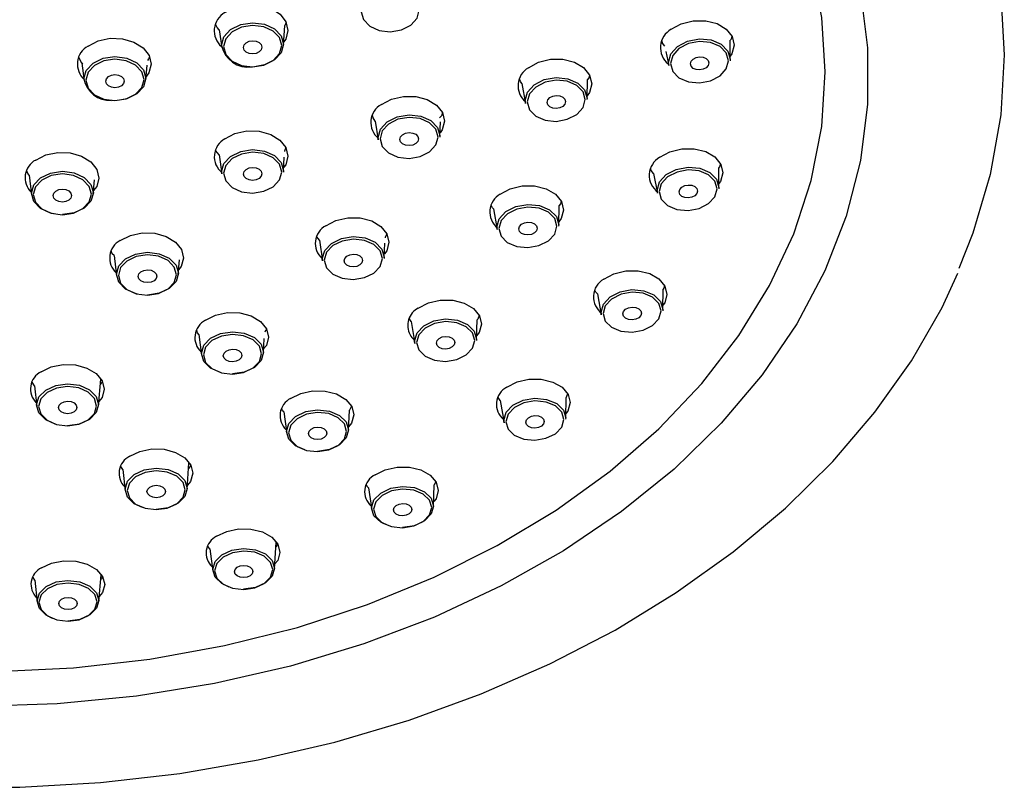
# Model space of a CAD drawing. Extents: x 56 to 238, y 31 to 206.
# Drawn here: x 69 to 80, y 106 to 115 of the extents above; entities that cross this region are included whole.
import ezdxf

# ---------------------------------------------------------------- set-up
doc = ezdxf.new("R2010")
doc.units = 0
doc.header["$MEASUREMENT"] = 0
doc.linetypes.add('DURCHGEHEND', pattern=[0])
doc.layers.add('ANSICHT', color=7, linetype='Continuous')

msp = doc.modelspace()

# ---------------------------------------------------------------- linework, layer by layer
at = {"layer": 'ANSICHT', "color": 3, "linetype": 'DURCHGEHEND'}
for p, q in [((71.721817, 115.030411), (71.736588, 115.268784)), ((70.941223, 115.217392), (70.971069, 115.001877)), ((77.15773, 114.858505), (77.157669, 115.090073)), ((76.375809, 114.954666), (76.410049, 114.784103)), ((69.270386, 114.812363), (69.295776, 114.598434)), ((70.047852, 114.612656), (70.061768, 114.785629)), ((74.622391, 114.564377), (74.665909, 114.322372)), ((75.414932, 114.38176), (75.419449, 114.612686)), ((72.83931, 114.107956), (72.875626, 113.878738)), ((73.625687, 113.922897), (73.632645, 114.097977)), ((70.939301, 113.697098), (70.970947, 113.464401)), ((71.721878, 113.492447), (71.732498, 113.668015)), ((68.629913, 113.44841), (68.656006, 113.210312)), ((76.223953, 113.470505), (76.271194, 113.229172)), ((77.01918, 113.301132), (77.019547, 113.542038)), ((69.408264, 113.218979), (69.423462, 113.394577)), ((74.27742, 113.038376), (74.320877, 112.786514)), ((75.070328, 112.842087), (75.075821, 113.080338)), ((72.159317, 112.657211), (72.126175, 112.6996)), ((72.159317, 112.657211), (72.196548, 112.405899)), ((72.947098, 112.443741), (72.955338, 112.621628)), ((69.661987, 112.47139), (69.691437, 112.225784)), ((70.442749, 112.242905), (70.455933, 112.42067)), ((76.337479, 111.814804), (76.339737, 112.064621)), ((75.541458, 112.0056), (75.58876, 111.749557)), ((73.277603, 111.670761), (73.254715, 111.701889)), ((73.277603, 111.670761), (73.320084, 111.403732)), ((74.070206, 111.450302), (74.078323, 111.691238)), ((71.508194, 111.568832), (71.493362, 111.538986)), ((70.69342, 111.512741), (70.72644, 111.258774)), ((71.477615, 111.284164), (71.488724, 111.464035)), ((68.692444, 110.889145), (68.665222, 110.930466)), ((69.471222, 110.644638), (69.498199, 110.968704)), ((68.692444, 110.889145), (68.719635, 110.635727)), ((74.360062, 110.708176), (74.334915, 110.744675)), ((74.360062, 110.708176), (74.405777, 110.438156)), ((75.155411, 110.493027), (75.160843, 110.745773)), ((71.724747, 110.571518), (71.76149, 110.309311)), ((72.512405, 110.342789), (72.524796, 110.590744)), ((72.545975, 110.632736), (72.524796, 110.590744)), ((69.76709, 109.871506), (69.742401, 109.904404)), ((69.76709, 109.871506), (69.797821, 109.610397)), ((70.549316, 109.627914), (70.572083, 109.949478)), ((72.75618, 109.647018), (72.796585, 109.377426)), ((73.547134, 109.418839), (73.557327, 109.682755)), ((73.575699, 109.718979), (73.557327, 109.682755)), ((70.82782, 108.904037), (70.862335, 108.633987)), ((71.613663, 108.659775), (71.632645, 108.98262)), ((68.696533, 108.523849), (68.674805, 108.556503)), ((69.47644, 108.263443), (69.502899, 108.589584)), ((68.696533, 108.523849), (68.72467, 108.254684))]:
    msp.add_line(p, q, dxfattribs=at)
at = {"layer": 'ANSICHT', "color": 1, "linetype": 'DURCHGEHEND'}
for points in [[(78.313614, 114.705215, 0), (78.270889, 115.368576, 0), (78.143021, 116.026413, 0), (77.931046, 116.673325, 0), (77.636795, 117.30394, 0), (77.26265, 117.91301, 0), (76.811722, 118.495468, 0), (76.287796, 119.046555, 0), (75.695145, 119.561691, 0), (75.038712, 120.036545, 0), (74.323929, 120.467209, 0), (73.556717, 120.850143, 0), (72.743423, 121.182175, 0), (71.890823, 121.460526, 0), (71.00592, 121.682907, 0), (70.09613, 121.847458, 0), (69.168915, 121.952835, 0), (68.232025, 121.998154, 0)], [(77.415237, 120.717941, 0), (77.857437, 120.338516, 0), (78.457535, 119.744247, 0), (78.98616, 119.116928, 0), (79.439713, 118.460861, 0), (79.815079, 117.780624, 0), (80.109756, 117.080734, 0), (80.321671, 116.366043, 0), (80.449417, 115.641403, 0), (80.492081, 114.911789, 0), (80.449417, 114.182205, 0), (80.321671, 113.457565, 0), (80.109756, 112.742905, 0), (79.939285, 112.312912, 0)], [(78.741409, 115.684738, 0), (78.828629, 114.999588, 0), (78.828629, 114.311661, 0), (78.741409, 113.626511, 0), (78.567703, 112.949631, 0), (78.308853, 112.286484, 0), (77.967056, 111.642441, 0), (77.544937, 111.022629, 0), (77.045914, 110.432053, 0), (76.474075, 109.875534, 0), (75.834, 109.357468, 0), (75.130814, 108.882065, 0), (74.370132, 108.45314, 0), (73.558243, 108.074142, 0), (72.701492, 107.748154, 0), (71.8069, 107.477798, 0), (70.881653, 107.265213, 0), (69.933167, 107.112137, 0), (68.969086, 107.019791, 0), (67.997192, 106.988937, 0)], [(68.232025, 107.412277, 0), (69.168915, 107.457596, 0), (70.09613, 107.562973, 0), (71.00592, 107.727524, 0), (71.890823, 107.949875, 0), (72.743423, 108.228256, 0), (73.556717, 108.560257, 0), (74.323929, 108.943222, 0), (75.038712, 109.373886, 0), (75.695145, 109.84874, 0), (76.287796, 110.363876, 0), (76.811722, 110.914932, 0), (77.26265, 111.497421, 0), (77.636795, 112.106491, 0), (77.931046, 112.737106, 0), (78.143021, 113.384018, 0), (78.270889, 114.041855, 0), (78.313614, 114.705215, 0)], [(67.53595, 106.004379, 0), (68.51651, 106.005997, 0), (69.493927, 106.062241, 0), (70.462158, 106.172775, 0), (71.415359, 106.336899, 0), (72.34761, 106.553757, 0), (73.25325, 106.821945, 0), (74.126663, 107.139908, 0), (74.96254, 107.505783, 0), (75.755692, 107.917404, 0), (76.501175, 108.372269, 0), (77.194351, 108.867661, 0), (77.830887, 109.400589, 0), (78.406693, 109.967758, 0), (78.918167, 110.565659, 0), (79.362015, 111.190536, 0), (79.735428, 111.838364, 0), (79.924637, 112.257919, 0)]]:
    msp.add_polyline3d(points, dxfattribs=at)
at = {"layer": 'ANSICHT', "color": 3, "linetype": 'DURCHGEHEND'}
for points in [[(72.667374, 115.437332, 0), (72.694351, 115.34111, 0), (72.771072, 115.261063, 0), (72.885818, 115.209366, 0), (73.021133, 115.193893, 0), (73.156448, 115.217026, 0), (73.271072, 115.275192, 0), (73.347672, 115.359604, 0), (73.374527, 115.457321, 0), (73.347549, 115.553543, 0), (73.270828, 115.633591, 0), (73.156082, 115.685287, 0), (73.020767, 115.70076, 0), (72.885452, 115.677658, 0), (72.770828, 115.619461, 0), (72.694229, 115.53508, 0), (72.667374, 115.437332, 0)], [(71.00885, 115.426559, 0), (71.132477, 115.490891, 0), (71.277924, 115.522934, 0), (71.428787, 115.519089, 0), (71.568069, 115.479782, 0), (71.679947, 115.40947, 0), (71.751907, 115.316055, 0), (71.775833, 115.210129, 0), (71.7491, 115.103622, 0), (71.724442, 115.072067, 0)], [(70.941223, 115.217392, 0), (70.913818, 115.244766, 0), (70.895813, 115.284714, 0)], [(70.969269, 115.028122, 0), (70.997894, 115.131454, 0), (71.079468, 115.220139, 0), (71.201599, 115.280624, 0), (71.345642, 115.303818, 0), (71.489761, 115.286057, 0), (71.611893, 115.230148, 0), (71.693497, 115.144547, 0), (71.722183, 115.042282, 0), (71.693619, 114.93898, 0), (71.612015, 114.850327, 0), (71.489883, 114.78978, 0), (71.371109, 114.767685, 0)], [(70.992645, 115.012314, 0), (71.019592, 114.916245, 0), (71.096313, 114.835831, 0), (71.21106, 114.783279, 0), (71.346436, 114.766647, 0), (71.481827, 114.788376, 0), (71.596512, 114.845261, 0), (71.673172, 114.928574, 0), (71.700089, 115.02565, 0), (71.673111, 115.121719, 0), (71.59639, 115.202133, 0), (71.481644, 115.254684, 0), (71.346283, 115.271347, 0), (71.210938, 115.249588, 0), (71.096191, 115.192734, 0), (71.019531, 115.109421, 0), (70.992645, 115.012314, 0)], [(71.754349, 115.305344, 0), (71.744339, 115.279739, 0), (71.736588, 115.268784, 0)], [(76.438248, 115.223709, 0), (76.56221, 115.29155, 0), (76.707779, 115.327744, 0), (76.858902, 115.328323, 0), (76.998306, 115.293076, 0), (77.110062, 115.226028, 0), (77.181534, 115.134933, 0), (77.204849, 115.030167, 0), (77.177567, 114.923508, 0), (77.15773, 114.897812, 0)], [(77.17836, 115.138962, 0), (77.168411, 115.104691, 0), (77.160049, 115.093307, 0)], [(69.344208, 115.020065, 0), (69.467743, 115.083054, 0), (69.613098, 115.113724, 0), (69.763916, 115.108627, 0), (69.903229, 115.068283, 0), (70.015259, 114.99733, 0), (70.087402, 114.903732, 0), (70.111511, 114.798019, 0), (70.08493, 114.692184, 0), (70.042206, 114.638077, 0)], [(71.459366, 115.006302, 0), (71.450821, 114.975449, 0), (71.426468, 114.948959, 0), (71.389969, 114.930893, 0), (71.346954, 114.923935, 0), (71.303894, 114.929245, 0), (71.267426, 114.945969, 0), (71.243042, 114.971542, 0), (71.234467, 115.00206, 0), (71.243011, 115.032944, 0), (71.267395, 115.059433, 0), (71.303864, 115.077499, 0), (71.346893, 115.084427, 0), (71.389908, 115.079147, 0), (71.426407, 115.062424, 0), (71.450821, 115.03685, 0), (71.459366, 115.006302, 0)], [(76.363358, 115.016586, 0), (76.334732, 115.055099, 0), (76.32753, 115.083572, 0)], [(76.410049, 114.784103, 0), (76.406326, 114.821335, 0), (76.434891, 114.925095, 0), (76.516312, 115.015915, 0), (76.638138, 115.079941, 0), (76.781937, 115.107407, 0), (76.925674, 115.094162, 0), (77.047562, 115.042221, 0), (77.129044, 114.959457, 0), (77.15773, 114.858536, 0), (77.156937, 114.841476, 0)], [(76.430679, 114.806198, 0), (76.457596, 114.711349, 0), (76.534134, 114.633621, 0), (76.648697, 114.584824, 0), (76.783768, 114.572372, 0), (76.918839, 114.59819, 0), (77.03334, 114.65834, 0), (77.109818, 114.743637, 0), (77.136612, 114.841171, 0), (77.109695, 114.935989, 0), (77.033157, 115.013718, 0), (76.918594, 115.062546, 0), (76.783524, 115.074966, 0), (76.648453, 115.049149, 0), (76.533951, 114.988998, 0), (76.457474, 114.903671, 0), (76.430679, 114.806198, 0)], [(69.294464, 114.620865, 0), (69.323151, 114.723618, 0), (69.404877, 114.811264, 0), (69.527161, 114.870438, 0), (69.671448, 114.892166, 0), (69.815704, 114.873154, 0), (69.938019, 114.816269, 0), (70.019745, 114.730148, 0), (70.048462, 114.627975, 0), (70.019775, 114.525253, 0), (69.938049, 114.437607, 0), (69.815735, 114.378403, 0), (69.72522, 114.359909, 0)], [(70.090454, 114.890305, 0), (70.080688, 114.865189, 0), (70.066589, 114.845505, 0)], [(76.897354, 114.814407, 0), (76.888809, 114.783401, 0), (76.864517, 114.756271, 0), (76.828079, 114.737167, 0), (76.785172, 114.728928, 0), (76.742203, 114.732895, 0), (76.705765, 114.748398, 0), (76.681473, 114.773117, 0), (76.672867, 114.803268, 0), (76.681412, 114.834274, 0), (76.705765, 114.861404, 0), (76.742142, 114.880539, 0), (76.78511, 114.888748, 0), (76.828018, 114.884781, 0), (76.864456, 114.869247, 0), (76.888809, 114.844559, 0), (76.897354, 114.814407, 0)], [(69.280945, 114.803574, 0), (69.270264, 114.812485, 0), (69.232239, 114.881271, 0)], [(69.317535, 114.604782, 0), (69.344482, 114.508774, 0), (69.421295, 114.427841, 0), (69.536224, 114.374405, 0), (69.671783, 114.356522, 0), (69.807343, 114.376938, 0), (69.922272, 114.432571, 0), (69.999054, 114.514938, 0), (70.026001, 114.611435, 0), (69.999023, 114.707474, 0), (69.922241, 114.788376, 0), (69.807312, 114.841843, 0), (69.671753, 114.859726, 0), (69.536194, 114.839279, 0), (69.421265, 114.783676, 0), (69.344482, 114.701309, 0), (69.317535, 114.604782, 0)], [(74.702042, 114.755539, 0), (74.824905, 114.822739, 0), (74.969925, 114.858566, 0), (75.120987, 114.858932, 0), (75.261002, 114.823746, 0), (75.373917, 114.757004, 0), (75.447037, 114.666306, 0), (75.472183, 114.561996, 0), (75.446671, 114.455856, 0), (75.415604, 114.414963, 0)], [(69.784546, 114.594284, 0), (69.77597, 114.563644, 0), (69.751587, 114.53746, 0), (69.715088, 114.519821, 0), (69.672058, 114.513351, 0), (69.628998, 114.519028, 0), (69.592529, 114.535995, 0), (69.568115, 114.561691, 0), (69.55957, 114.592148, 0), (69.568115, 114.622818, 0), (69.592499, 114.648972, 0), (69.628998, 114.666611, 0), (69.672058, 114.673141, 0), (69.715088, 114.667465, 0), (69.751587, 114.650467, 0), (69.77597, 114.624771, 0), (69.784546, 114.594284, 0)], [(75.446854, 114.66655, 0), (75.437088, 114.632126, 0), (75.419449, 114.612686, 0)], [(74.622391, 114.564377, 0), (74.603836, 114.58873, 0), (74.595413, 114.619644, 0)], [(74.665909, 114.322372, 0), (74.662918, 114.355637, 0), (74.691544, 114.458664, 0), (74.773087, 114.548294, 0), (74.895035, 114.610855, 0), (75.038956, 114.636826, 0), (75.182877, 114.622269, 0), (75.304825, 114.569382, 0), (75.386368, 114.486221, 0), (75.414993, 114.385452, 0), (75.4142, 114.368454, 0)], [(74.686966, 114.340195, 0), (74.713882, 114.245499, 0), (74.790421, 114.167343, 0), (74.905045, 114.117661, 0), (75.040237, 114.103989, 0), (75.17543, 114.128403, 0), (75.290054, 114.18718, 0), (75.366653, 114.271378, 0), (75.393509, 114.36821, 0), (75.366653, 114.462875, 0), (75.290054, 114.541, 0), (75.17543, 114.590714, 0), (75.040237, 114.604385, 0), (74.905045, 114.580002, 0), (74.790421, 114.521194, 0), (74.713882, 114.436996, 0), (74.686966, 114.340195, 0)], [(72.912918, 114.309341, 0), (73.03627, 114.374435, 0), (73.181595, 114.407974, 0), (73.332474, 114.406143, 0), (73.472, 114.369125, 0), (73.584244, 114.301071, 0), (73.65657, 114.209763, 0), (73.680862, 114.105515, 0), (73.654434, 114.000046, 0), (73.627396, 113.965469, 0)], [(75.153763, 114.343735, 0), (75.145218, 114.312973, 0), (75.120865, 114.286179, 0), (75.084427, 114.267502, 0), (75.041458, 114.25975, 0), (74.998428, 114.264084, 0), (74.96199, 114.279892, 0), (74.937637, 114.304733, 0), (74.929092, 114.334824, 0), (74.937637, 114.365585, 0), (74.96199, 114.39238, 0), (74.998428, 114.411057, 0), (75.041458, 114.418808, 0), (75.084427, 114.414474, 0), (75.120865, 114.398666, 0), (75.145218, 114.373825, 0), (75.153763, 114.343735, 0)], [(72.83931, 114.107956, 0), (72.811417, 114.145187, 0), (72.803909, 114.173691, 0)], [(72.875626, 113.878738, 0), (72.873306, 113.908005, 0), (72.901993, 114.0103, 0), (72.983536, 114.09874, 0), (73.105667, 114.159805, 0), (73.249649, 114.18425, 0), (73.393631, 114.16832, 0), (73.515701, 114.114456, 0), (73.597244, 114.030869, 0), (73.62587, 113.930222, 0), (73.625076, 113.913315, 0)], [(73.655899, 114.210983, 0), (73.643753, 114.171127, 0), (73.620377, 114.146194, 0)], [(72.896988, 113.892227, 0), (72.923904, 113.797714, 0), (73.000504, 113.719162, 0), (73.115189, 113.668533, 0), (73.250504, 113.65358, 0), (73.385757, 113.676529, 0), (73.500504, 113.733932, 0), (73.577164, 113.817001, 0), (73.60408, 113.913132, 0), (73.577164, 114.007675, 0), (73.500565, 114.086227, 0), (73.38588, 114.136826, 0), (73.250626, 114.151779, 0), (73.115311, 114.12883, 0), (73.000626, 114.071426, 0), (72.923965, 113.988327, 0), (72.896988, 113.892227, 0)], [(71.008331, 113.892746, 0), (71.131775, 113.956161, 0), (71.277069, 113.987869, 0), (71.427933, 113.98436, 0), (71.567276, 113.945938, 0), (71.679398, 113.876999, 0), (71.751663, 113.785263, 0), (71.775894, 113.681168, 0), (71.749344, 113.576401, 0), (71.725113, 113.545822, 0)], [(73.363846, 113.891037, 0), (73.35524, 113.860458, 0), (73.330887, 113.83403, 0), (73.294449, 113.815781, 0), (73.251419, 113.808487, 0), (73.208389, 113.813248, 0), (73.171951, 113.82933, 0), (73.147598, 113.854294, 0), (73.139053, 113.884384, 0), (73.147598, 113.914932, 0), (73.171951, 113.94133, 0), (73.20845, 113.959579, 0), (73.251419, 113.966904, 0), (73.294449, 113.962143, 0), (73.330948, 113.94603, 0), (73.355301, 113.921066, 0), (73.363846, 113.891037, 0)], [(68.707458, 113.633469, 0), (68.830658, 113.695297, 0), (68.975861, 113.725327, 0), (69.126678, 113.720139, 0), (69.266144, 113.680344, 0), (69.37854, 113.610367, 0), (69.451141, 113.518143, 0), (69.4758, 113.414047, 0), (69.449707, 113.30986, 0), (69.412048, 113.26268, 0)], [(70.939301, 113.697098, 0), (70.898834, 113.745621, 0), (70.896698, 113.754929, 0)], [(70.970947, 113.464401, 0), (70.969269, 113.489426, 0), (70.997955, 113.590988, 0), (71.07959, 113.678177, 0), (71.201752, 113.737717, 0), (71.345825, 113.760513, 0), (71.489883, 113.743149, 0), (71.612015, 113.688217, 0), (71.693619, 113.604111, 0), (71.722183, 113.503616, 0), (71.721451, 113.486801, 0)], [(70.992645, 113.473373, 0), (71.019531, 113.378952, 0), (71.096191, 113.299911, 0), (71.210938, 113.248337, 0), (71.346283, 113.231979, 0), (71.481644, 113.253403, 0), (71.59639, 113.309341, 0), (71.673111, 113.391251, 0), (71.700089, 113.486679, 0), (71.673172, 113.5811, 0), (71.596512, 113.66011, 0), (71.481827, 113.711716, 0), (71.346436, 113.728043, 0), (71.21106, 113.706619, 0), (71.096313, 113.650681, 0), (71.019592, 113.568771, 0), (70.992645, 113.473373, 0)], [(71.751541, 113.785446, 0), (71.736038, 113.739304, 0), (71.733109, 113.736282, 0)], [(76.299881, 113.667526, 0), (76.423599, 113.734177, 0), (76.568985, 113.769882, 0), (76.719925, 113.770615, 0), (76.85939, 113.736221, 0), (76.971451, 113.670486, 0), (77.043228, 113.580978, 0), (77.066727, 113.477951, 0), (77.039566, 113.373032, 0), (77.019241, 113.347153, 0)], [(77.039078, 113.586166, 0), (77.027298, 113.550278, 0), (77.013016, 113.535141, 0)], [(68.629913, 113.44841, 0), (68.61026, 113.468674, 0), (68.600159, 113.503525, 0)], [(68.933319, 112.977707, 0), (68.887665, 112.988327, 0), (68.76535, 113.044724, 0), (68.683624, 113.129745, 0), (68.654907, 113.230453, 0), (68.683624, 113.331467, 0), (68.76535, 113.417465, 0), (68.887665, 113.475327, 0), (69.031952, 113.496231, 0), (69.176208, 113.477036, 0), (69.298523, 113.420609, 0), (69.380249, 113.335587, 0), (69.408966, 113.234909, 0), (69.380249, 113.133835, 0), (69.298523, 113.047867, 0), (69.176208, 112.990036, 0), (69.031952, 112.969101, 0)], [(69.032135, 112.96846, 0), (69.167694, 112.988083, 0), (69.282623, 113.042465, 0), (69.359436, 113.123276, 0), (69.386383, 113.218185, 0), (69.359436, 113.31279, 0), (69.282623, 113.392685, 0), (69.167694, 113.445724, 0), (69.032135, 113.46376, 0), (68.896545, 113.444107, 0), (68.781616, 113.389755, 0), (68.704834, 113.308945, 0), (68.677856, 113.214035, 0), (68.704834, 113.119431, 0), (68.781616, 113.039536, 0), (68.896545, 112.986496, 0), (69.032135, 112.96846, 0)], [(71.459366, 113.467087, 0), (71.450821, 113.436752, 0), (71.426407, 113.41069, 0), (71.389908, 113.392929, 0), (71.346893, 113.386093, 0), (71.303864, 113.391281, 0), (71.267395, 113.4077, 0), (71.243011, 113.432846, 0), (71.234467, 113.462845, 0), (71.243042, 113.493179, 0), (71.267426, 113.519211, 0), (71.303894, 113.537003, 0), (71.346954, 113.543808, 0), (71.389969, 113.53862, 0), (71.426468, 113.522202, 0), (71.450821, 113.497116, 0), (71.459366, 113.467087, 0)], [(76.223953, 113.470505, 0), (76.195999, 113.507339, 0), (76.189896, 113.530777, 0)], [(76.271194, 113.229172, 0), (76.267776, 113.264511, 0), (76.296524, 113.366501, 0), (76.378067, 113.455734, 0), (76.500015, 113.5186, 0), (76.643814, 113.545639, 0), (76.787552, 113.532639, 0), (76.909378, 113.481613, 0), (76.990738, 113.400314, 0), (77.01918, 113.301132, 0), (77.018387, 113.284348, 0)], [(76.292068, 113.249069, 0), (76.318802, 113.155899, 0), (76.395218, 113.079514, 0), (76.50972, 113.031601, 0), (76.64473, 113.019394, 0), (76.779861, 113.044754, 0), (76.894485, 113.103867, 0), (76.971085, 113.187698, 0), (76.998062, 113.283493, 0), (76.971329, 113.376694, 0), (76.894913, 113.453049, 0), (76.780472, 113.500992, 0), (76.645401, 113.513199, 0), (76.510269, 113.487839, 0), (76.395706, 113.428696, 0), (76.319046, 113.344894, 0), (76.292068, 113.249069, 0)], [(76.758743, 113.256668, 0), (76.750198, 113.226212, 0), (76.725845, 113.19957, 0), (76.689407, 113.180771, 0), (76.646439, 113.172714, 0), (76.60347, 113.176559, 0), (76.567093, 113.191818, 0), (76.542801, 113.21611, 0), (76.534317, 113.245712, 0), (76.542862, 113.276169, 0), (76.567215, 113.302841, 0), (76.603653, 113.32164, 0), (76.646622, 113.329697, 0), (76.68959, 113.325821, 0), (76.725967, 113.310593, 0), (76.750259, 113.286301, 0), (76.758743, 113.256668, 0)], [(69.032288, 113.279648, 0), (69.075348, 113.273911, 0), (69.111847, 113.257065, 0), (69.13623, 113.231674, 0), (69.144806, 113.201645, 0), (69.13623, 113.171494, 0), (69.111847, 113.145859, 0), (69.075348, 113.128586, 0), (69.032288, 113.12236, 0), (68.989258, 113.128067, 0), (68.952759, 113.144913, 0), (68.928375, 113.170273, 0), (68.9198, 113.200302, 0), (68.928375, 113.230453, 0), (68.952759, 113.256119, 0), (68.989258, 113.273392, 0), (69.032288, 113.279648, 0)], [(74.359024, 113.217819, 0), (74.481949, 113.283493, 0), (74.626907, 113.318283, 0), (74.777847, 113.318283, 0), (74.917618, 113.283401, 0), (75.030472, 113.217545, 0), (75.10347, 113.128159, 0), (75.128372, 113.025497, 0), (75.102493, 112.921127, 0), (75.071243, 112.880966, 0)], [(74.320877, 112.786514, 0), (74.318253, 112.817673, 0), (74.347, 112.918869, 0), (74.428604, 113.006851, 0), (74.550735, 113.068161, 0), (74.694656, 113.093491, 0), (74.838516, 113.079025, 0), (74.960464, 113.026901, 0), (75.041885, 112.945114, 0), (75.070389, 112.846054, 0), (75.069595, 112.82933, 0)], [(75.102066, 113.129868, 0), (75.09285, 113.098679, 0), (75.075821, 113.080338, 0)], [(74.27742, 113.038376, 0), (74.263809, 113.051529, 0), (74.250015, 113.081406, 0)], [(74.342178, 112.801895, 0), (74.368973, 112.708847, 0), (74.44545, 112.631943, 0), (74.560013, 112.582993, 0), (74.695206, 112.569382, 0), (74.83046, 112.593185, 0), (74.945145, 112.650803, 0), (75.021866, 112.733444, 0), (75.048904, 112.828537, 0), (75.02211, 112.921616, 0), (74.945633, 112.998489, 0), (74.83107, 113.04747, 0), (74.695877, 113.061081, 0), (74.560623, 113.037247, 0), (74.445938, 112.97963, 0), (74.369217, 112.896988, 0), (74.342178, 112.801895, 0)], [(72.236588, 112.835129, 0), (72.359818, 112.898727, 0), (72.504959, 112.931259, 0), (72.655777, 112.929062, 0), (72.795242, 112.892349, 0), (72.907669, 112.82518, 0), (72.980179, 112.735184, 0), (73.004654, 112.632492, 0), (72.978287, 112.528824, 0), (72.949356, 112.492447, 0)], [(74.808975, 112.804306, 0), (74.80043, 112.774063, 0), (74.776016, 112.747787, 0), (74.739578, 112.729477, 0), (74.696548, 112.721909, 0), (74.65358, 112.726242, 0), (74.617142, 112.741806, 0), (74.59285, 112.76622, 0), (74.584305, 112.795822, 0), (74.592911, 112.826035, 0), (74.617325, 112.852341, 0), (74.653763, 112.870651, 0), (74.696793, 112.87822, 0), (74.739761, 112.873886, 0), (74.776199, 112.858322, 0), (74.800491, 112.833878, 0), (74.808975, 112.804306, 0)], [(69.735992, 112.653824, 0), (69.859161, 112.715683, 0), (70.004303, 112.746262, 0), (70.15509, 112.74205, 0), (70.294556, 112.703568, 0), (70.407013, 112.635117, 0), (70.479706, 112.544357, 0), (70.504425, 112.441574, 0), (70.478363, 112.338364, 0), (70.44693, 112.29921, 0)], [(72.978653, 112.737045, 0), (72.961319, 112.690659, 0), (72.95845, 112.68779, 0)], [(72.196548, 112.405899, 0), (72.194595, 112.432541, 0), (72.223343, 112.533035, 0), (72.305008, 112.619675, 0), (72.4272, 112.679337, 0), (72.571243, 112.702866, 0), (72.715225, 112.686752, 0), (72.837296, 112.633408, 0), (72.918777, 112.550949, 0), (72.947281, 112.45192, 0), (72.946487, 112.435287, 0)], [(72.218155, 112.416428, 0), (72.24501, 112.32341, 0), (72.321548, 112.245926, 0), (72.436234, 112.195786, 0), (72.571548, 112.180649, 0), (72.706863, 112.202744, 0), (72.821609, 112.258804, 0), (72.898392, 112.340225, 0), (72.925369, 112.434616, 0), (72.898575, 112.527664, 0), (72.822037, 112.605148, 0), (72.707352, 112.655258, 0), (72.572037, 112.670425, 0), (72.436722, 112.6483, 0), (72.321915, 112.59227, 0), (72.245193, 112.510849, 0), (72.218155, 112.416428, 0)], [(69.661987, 112.47139, 0), (69.639038, 112.4944, 0), (69.629608, 112.526077, 0)], [(69.946686, 112.003647, 0), (69.922607, 112.009628, 0), (69.800446, 112.06456, 0), (69.718811, 112.147995, 0), (69.690155, 112.247238, 0), (69.718811, 112.347153, 0), (69.800446, 112.432541, 0), (69.922607, 112.490402, 0), (70.066711, 112.511887, 0), (70.210815, 112.49382, 0), (70.332947, 112.438858, 0), (70.414581, 112.355423, 0), (70.443237, 112.25621, 0), (70.414581, 112.156296, 0), (70.332947, 112.070908, 0), (70.210815, 112.013046, 0), (70.066711, 111.991501, 0)], [(72.685013, 112.413193, 0), (72.676407, 112.383163, 0), (72.651993, 112.357285, 0), (72.615494, 112.339462, 0), (72.572464, 112.332443, 0), (72.529434, 112.337265, 0), (72.492996, 112.353195, 0), (72.468643, 112.377823, 0), (72.460159, 112.407394, 0), (72.468704, 112.437424, 0), (72.493118, 112.463303, 0), (72.529617, 112.481125, 0), (72.572647, 112.488144, 0), (72.615677, 112.483322, 0), (72.652115, 112.467392, 0), (72.676468, 112.442764, 0), (72.685013, 112.413193, 0)], [(70.067078, 111.990494, 0), (70.202484, 112.010727, 0), (70.317261, 112.065079, 0), (70.393951, 112.145309, 0), (70.420868, 112.239182, 0), (70.393951, 112.332413, 0), (70.317261, 112.410812, 0), (70.202484, 112.462448, 0), (70.067078, 112.479446, 0), (69.931702, 112.459213, 0), (69.816925, 112.404861, 0), (69.740234, 112.324631, 0), (69.713287, 112.230759, 0), (69.740234, 112.137527, 0), (69.816925, 112.059128, 0), (69.931702, 112.007492, 0), (70.067078, 111.990494, 0)], [(70.067444, 112.29744, 0), (70.110474, 112.292038, 0), (70.146973, 112.27562, 0), (70.171356, 112.250687, 0), (70.179932, 112.221054, 0), (70.171356, 112.191208, 0), (70.146973, 112.165695, 0), (70.110474, 112.148422, 0), (70.067444, 112.141983, 0), (70.024384, 112.147385, 0), (69.987885, 112.163803, 0), (69.963501, 112.188705, 0), (69.954956, 112.218369, 0), (69.963501, 112.248215, 0), (69.987885, 112.273727, 0), (70.024384, 112.291, 0), (70.067444, 112.29744, 0)], [(75.619705, 112.18541, 0), (75.743118, 112.250595, 0), (75.88826, 112.285446, 0), (76.039017, 112.285995, 0), (76.178543, 112.25206, 0), (76.290848, 112.187363, 0), (76.363052, 112.099228, 0), (76.387039, 111.997787, 0), (76.360184, 111.894638, 0), (76.337967, 111.866745, 0)], [(75.541458, 112.0056, 0), (75.521378, 112.024704, 0), (75.509537, 112.050369, 0)], [(75.58876, 111.749557, 0), (75.585831, 111.78215, 0), (75.6147, 111.882248, 0), (75.696426, 111.969711, 0), (75.818497, 112.031174, 0), (75.962357, 112.057297, 0), (76.106155, 112.044083, 0), (76.227921, 111.993576, 0), (76.309158, 111.913437, 0), (76.337479, 111.815903, 0), (76.336685, 111.799423, 0)], [(75.610001, 111.766342, 0), (75.636612, 111.674698, 0), (75.712967, 111.599411, 0), (75.827347, 111.551956, 0), (75.962479, 111.539536, 0), (76.097672, 111.564072, 0), (76.212357, 111.621811, 0), (76.289139, 111.703995, 0), (76.316238, 111.79805, 0), (76.289627, 111.889694, 0), (76.213333, 111.965012, 0), (76.098892, 112.012436, 0), (75.963821, 112.024857, 0), (75.828629, 112.00032, 0), (75.713882, 111.942551, 0), (75.637161, 111.860397, 0), (75.610001, 111.766342, 0)], [(76.358719, 112.104538, 0), (76.348892, 112.074234, 0), (76.339737, 112.064621, 0)], [(73.361954, 111.831894, 0), (73.485001, 111.895676, 0), (73.629959, 111.92894, 0), (73.780655, 111.928024, 0), (73.920242, 111.892899, 0), (74.032913, 111.827469, 0), (74.105789, 111.739059, 0), (74.130508, 111.637802, 0), (74.104446, 111.535141, 0), (74.071671, 111.494125, 0)], [(70.772125, 111.684799, 0), (70.895264, 111.746628, 0), (71.040344, 111.777634, 0), (71.19104, 111.774399, 0), (71.330475, 111.737198, 0), (71.442947, 111.670212, 0), (71.515701, 111.580917, 0), (71.540421, 111.479416, 0), (71.514297, 111.377243, 0), (71.48085, 111.335861, 0)], [(76.076736, 111.771896, 0), (76.06813, 111.741989, 0), (76.043716, 111.715866, 0), (76.007217, 111.697525, 0), (75.964249, 111.689713, 0), (75.92128, 111.693649, 0), (75.884903, 111.708725, 0), (75.860672, 111.732681, 0), (75.852188, 111.761826, 0), (75.860794, 111.791733, 0), (75.885208, 111.817856, 0), (75.921707, 111.836227, 0), (75.964676, 111.844009, 0), (76.007645, 111.840073, 0), (76.044022, 111.824997, 0), (76.068253, 111.801041, 0), (76.076736, 111.771896, 0)], [(73.320084, 111.403732, 0), (73.317886, 111.431717, 0), (73.346756, 111.531143, 0), (73.428482, 111.617264, 0), (73.550613, 111.676987, 0), (73.694656, 111.701187, 0), (73.838577, 111.686203, 0), (73.960526, 111.634323, 0), (74.041885, 111.553452, 0), (74.070328, 111.455856, 0), (74.069534, 111.439438, 0)], [(73.34169, 111.415573, 0), (73.368362, 111.323868, 0), (73.444839, 111.247879, 0), (73.559402, 111.199142, 0), (73.694595, 111.185043, 0), (73.82991, 111.207809, 0), (73.944717, 111.263901, 0), (74.0215, 111.344833, 0), (74.048599, 111.438248, 0), (74.021927, 111.529922, 0), (73.94545, 111.605942, 0), (73.830887, 111.654678, 0), (73.695694, 111.668747, 0), (73.560379, 111.645981, 0), (73.445572, 111.58989, 0), (73.36879, 111.508957, 0), (73.34169, 111.415573, 0)], [(74.102921, 111.742508, 0), (74.085281, 111.698105, 0), (74.078323, 111.691238, 0)], [(70.69342, 111.512741, 0), (70.675049, 111.530685, 0), (70.666382, 111.559097, 0)], [(70.964417, 111.04631, 0), (70.957397, 111.04808, 0), (70.835266, 111.101608, 0), (70.753632, 111.183578, 0), (70.724976, 111.281418, 0), (70.753632, 111.380356, 0), (70.835266, 111.465195, 0), (70.957397, 111.523148, 0), (71.101471, 111.545334, 0), (71.245544, 111.528366, 0), (71.367691, 111.474838, 0), (71.449295, 111.392868, 0), (71.477982, 111.295029, 0), (71.449295, 111.196121, 0), (71.367691, 111.111252, 0), (71.245544, 111.053299, 0), (71.101471, 111.031113, 0)], [(71.102051, 111.02977, 0), (71.237396, 111.050583, 0), (71.352173, 111.105026, 0), (71.428848, 111.184769, 0), (71.455765, 111.277695, 0), (71.428848, 111.369644, 0), (71.352173, 111.44664, 0), (71.237396, 111.496933, 0), (71.102051, 111.512863, 0), (70.966675, 111.49205, 0), (70.851929, 111.437607, 0), (70.775238, 111.357834, 0), (70.748291, 111.264938, 0), (70.775238, 111.172958, 0), (70.851929, 111.095993, 0), (70.966675, 111.0457, 0), (71.102051, 111.02977, 0)], [(73.808487, 111.415085, 0), (73.799881, 111.385422, 0), (73.775467, 111.359665, 0), (73.738968, 111.341843, 0), (73.695938, 111.33461, 0), (73.652908, 111.339096, 0), (73.616531, 111.354599, 0), (73.592178, 111.378769, 0), (73.583694, 111.407883, 0), (73.592361, 111.437607, 0), (73.616776, 111.463303, 0), (73.653275, 111.481155, 0), (73.696243, 111.488388, 0), (73.739273, 111.483932, 0), (73.775711, 111.46843, 0), (73.800003, 111.44426, 0), (73.808487, 111.415085, 0)], [(71.10257, 111.332687, 0), (71.145599, 111.327621, 0), (71.182068, 111.31163, 0), (71.206482, 111.287155, 0), (71.215027, 111.257919, 0), (71.206482, 111.228378, 0), (71.182068, 111.203018, 0), (71.145599, 111.185715, 0), (71.10257, 111.179062, 0), (71.059509, 111.184158, 0), (71.023041, 111.200119, 0), (70.998657, 111.224594, 0), (70.990082, 111.25383, 0), (70.998657, 111.283401, 0), (71.023041, 111.308762, 0), (71.059509, 111.326065, 0), (71.10257, 111.332687, 0)], [(68.772888, 111.057297, 0), (68.895966, 111.117355, 0), (69.041077, 111.146591, 0), (69.191803, 111.141708, 0), (69.331207, 111.103317, 0), (69.443634, 111.03566, 0), (69.516449, 110.946335, 0), (69.541321, 110.845383, 0), (69.515381, 110.744186, 0), (69.475464, 110.695541, 0)], [(69.5177, 110.941208, 0), (69.501617, 110.90889, 0), (69.492493, 110.899979, 0)], [(74.440506, 110.870468, 0), (74.563614, 110.934067, 0), (74.708511, 110.967697, 0), (74.859085, 110.967636, 0), (74.998611, 110.933762, 0), (75.11116, 110.869736, 0), (75.183914, 110.7827, 0), (75.20845, 110.682663, 0), (75.182022, 110.581039, 0), (75.156631, 110.549667, 0)], [(68.942749, 110.422348, 0), (68.828949, 110.474503, 0), (68.747314, 110.556747, 0), (68.718628, 110.65419, 0), (68.747314, 110.751999, 0), (68.828949, 110.835312, 0), (68.951111, 110.891403, 0), (69.095215, 110.911728, 0), (69.239349, 110.893234, 0), (69.361511, 110.83873, 0), (69.443146, 110.756485, 0), (69.471802, 110.659042, 0), (69.443146, 110.561203, 0), (69.361511, 110.477921, 0), (69.239349, 110.421829, 0), (69.095215, 110.401474, 0)], [(69.095428, 110.399887, 0), (69.230835, 110.418991, 0), (69.345642, 110.471664, 0), (69.422333, 110.549942, 0), (69.449249, 110.64183, 0), (69.422333, 110.733414, 0), (69.345642, 110.810684, 0), (69.230835, 110.861923, 0), (69.095428, 110.879288, 0), (68.960022, 110.860153, 0), (68.845245, 110.80748, 0), (68.768555, 110.729233, 0), (68.741608, 110.637314, 0), (68.768555, 110.545761, 0), (68.845245, 110.468491, 0), (68.960022, 110.417221, 0), (69.095428, 110.399887, 0)], [(71.808548, 110.733505, 0), (71.931717, 110.795212, 0), (72.076736, 110.826614, 0), (72.227371, 110.824203, 0), (72.366714, 110.788254, 0), (72.479141, 110.722702, 0), (72.551773, 110.634811, 0), (72.57637, 110.534531, 0), (72.550064, 110.433334, 0), (72.514786, 110.390244, 0)], [(69.095612, 110.700241, 0), (69.138672, 110.694748, 0), (69.175171, 110.678452, 0), (69.199554, 110.653885, 0), (69.20813, 110.624771, 0), (69.199554, 110.595566, 0), (69.175171, 110.570663, 0), (69.138672, 110.553909, 0), (69.095612, 110.547836, 0), (69.052551, 110.55336, 0), (69.016052, 110.569626, 0), (68.991699, 110.594223, 0), (68.983124, 110.623337, 0), (68.991699, 110.652542, 0), (69.016052, 110.677414, 0), (69.052551, 110.694199, 0), (69.095612, 110.700241, 0)], [(74.405777, 110.438156, 0), (74.403336, 110.467331, 0), (74.432327, 110.56572, 0), (74.514114, 110.651291, 0), (74.636307, 110.711044, 0), (74.780289, 110.735886, 0), (74.924149, 110.722031, 0), (75.045975, 110.671616, 0), (75.127151, 110.59227, 0), (75.155472, 110.496109, 0), (75.154617, 110.479874, 0)], [(74.427322, 110.451157, 0), (74.453873, 110.360794, 0), (74.530228, 110.28624, 0), (74.644669, 110.238876, 0), (74.7798, 110.225876, 0), (74.915054, 110.249191, 0), (75.029861, 110.305344, 0), (75.106766, 110.385757, 0), (75.133987, 110.478165, 0), (75.107437, 110.568527, 0), (75.031082, 110.643051, 0), (74.916641, 110.690475, 0), (74.781509, 110.703476, 0), (74.646255, 110.680099, 0), (74.531387, 110.623978, 0), (74.454544, 110.543564, 0), (74.427322, 110.451157, 0)], [(75.179092, 110.788467, 0), (75.161331, 110.746262, 0), (75.160843, 110.745773, 0)], [(71.724747, 110.571518, 0), (71.710892, 110.584763, 0), (71.70314, 110.609665, 0)], [(71.981522, 110.106949, 0), (71.870071, 110.156174, 0), (71.788467, 110.236557, 0), (71.759842, 110.333054, 0), (71.788467, 110.430954, 0), (71.870071, 110.515305, 0), (71.992203, 110.573349, 0), (72.136246, 110.596176, 0), (72.280289, 110.580338, 0), (72.402359, 110.528244, 0), (72.483963, 110.447861, 0), (72.51265, 110.351364, 0), (72.483963, 110.253494, 0), (72.402359, 110.169113, 0), (72.280289, 110.111099, 0), (72.136246, 110.088242, 0)], [(72.136978, 110.086533, 0), (72.272354, 110.107956, 0), (72.387039, 110.162491, 0), (72.463699, 110.241745, 0), (72.490616, 110.333725, 0), (72.463699, 110.424362, 0), (72.387039, 110.499924, 0), (72.272354, 110.548874, 0), (72.136978, 110.563705, 0), (72.001663, 110.542282, 0), (71.886917, 110.487778, 0), (71.810257, 110.408493, 0), (71.78334, 110.316513, 0), (71.810257, 110.225876, 0), (71.886917, 110.150314, 0), (72.001663, 110.101395, 0), (72.136978, 110.086533, 0)], [(74.894119, 110.453415, 0), (74.885452, 110.423996, 0), (74.861038, 110.398453, 0), (74.824539, 110.3806, 0), (74.781509, 110.373154, 0), (74.738541, 110.377304, 0), (74.702164, 110.39238, 0), (74.677933, 110.416061, 0), (74.669449, 110.444809, 0), (74.678116, 110.474167, 0), (74.70253, 110.499741, 0), (74.739029, 110.517624, 0), (74.782059, 110.525009, 0), (74.825027, 110.520889, 0), (74.861404, 110.505844, 0), (74.885696, 110.482132, 0), (74.894119, 110.453415, 0)], [(72.137711, 110.385422, 0), (72.18074, 110.380661, 0), (72.217178, 110.365097, 0), (72.241592, 110.34111, 0), (72.250137, 110.312271, 0), (72.241592, 110.283035, 0), (72.217178, 110.257828, 0), (72.18074, 110.240494, 0), (72.137711, 110.233688, 0), (72.094681, 110.238388, 0), (72.058182, 110.253952, 0), (72.033829, 110.278, 0), (72.025223, 110.306808, 0), (72.033829, 110.336044, 0), (72.058182, 110.361252, 0), (72.094681, 110.378586, 0), (72.137711, 110.385422, 0)], [(69.850983, 110.030197, 0), (69.974365, 110.089828, 0), (70.119568, 110.119186, 0), (70.270111, 110.114914, 0), (70.40921, 110.07756, 0), (70.521301, 110.011215, 0), (70.593658, 109.923264, 0), (70.618011, 109.823593, 0), (70.591461, 109.723495, 0), (70.552826, 109.677231, 0)], [(70.00708, 109.406906, 0), (69.906952, 109.453537, 0), (69.825317, 109.534164, 0), (69.796661, 109.630112, 0), (69.825317, 109.726822, 0), (69.906952, 109.809555, 0), (70.029114, 109.865677, 0), (70.173218, 109.886703, 0), (70.317322, 109.86937, 0), (70.439453, 109.816391, 0), (70.521088, 109.735764, 0), (70.549744, 109.639816, 0), (70.521088, 109.543106, 0), (70.439453, 109.460373, 0), (70.317322, 109.404221, 0), (70.173218, 109.383224, 0)], [(70.173615, 109.38121, 0), (70.30899, 109.400955, 0), (70.423767, 109.45372, 0), (70.500458, 109.531418, 0), (70.527405, 109.622299, 0), (70.500458, 109.712448, 0), (70.423767, 109.788193, 0), (70.30899, 109.837997, 0), (70.173615, 109.854263, 0), (70.038208, 109.834518, 0), (69.923431, 109.781784, 0), (69.846741, 109.704025, 0), (69.819824, 109.613205, 0), (69.846741, 109.522995, 0), (69.923431, 109.44725, 0), (70.038208, 109.397476, 0), (70.173615, 109.38121, 0)], [(70.591644, 109.925705, 0), (70.585815, 109.905746, 0), (70.567322, 109.882248, 0)], [(72.83638, 109.805466, 0), (72.959244, 109.867355, 0), (73.104019, 109.899521, 0), (73.254471, 109.898422, 0), (73.393997, 109.86409, 0), (73.506729, 109.800247, 0), (73.57991, 109.713974, 0), (73.604996, 109.615036, 0), (73.579056, 109.514755, 0), (73.549454, 109.478561, 0)], [(70.173981, 109.677231, 0), (70.21701, 109.672043, 0), (70.25351, 109.656235, 0), (70.277893, 109.632156, 0), (70.286438, 109.6035, 0), (70.277893, 109.5746, 0), (70.25351, 109.549881, 0), (70.21701, 109.533127, 0), (70.173981, 109.52684, 0), (70.13092, 109.532028, 0), (70.094421, 109.547836, 0), (70.070068, 109.571915, 0), (70.061493, 109.600571, 0), (70.070068, 109.629471, 0), (70.094421, 109.65419, 0), (70.13092, 109.670944, 0), (70.173981, 109.677231, 0)], [(72.75618, 109.647018, 0), (72.740005, 109.661942, 0), (72.732742, 109.684433, 0)], [(73.007278, 109.182907, 0), (72.904922, 109.228195, 0), (72.82338, 109.307053, 0), (72.794693, 109.402145, 0), (72.82338, 109.499008, 0), (72.904922, 109.58287, 0), (73.026993, 109.640976, 0), (73.170975, 109.664474, 0), (73.315018, 109.649826, 0), (73.437088, 109.599228, 0), (73.518631, 109.52037, 0), (73.547256, 109.425278, 0), (73.518631, 109.328415, 0), (73.437088, 109.244553, 0), (73.315018, 109.186447, 0), (73.170975, 109.162949, 0)], [(73.171951, 109.160812, 0), (73.307266, 109.182907, 0), (73.421951, 109.237534, 0), (73.49855, 109.31633, 0), (73.525467, 109.407333, 0), (73.49855, 109.496658, 0), (73.421951, 109.570724, 0), (73.307266, 109.618271, 0), (73.171951, 109.632065, 0), (73.036636, 109.60997, 0), (72.921951, 109.555374, 0), (72.845291, 109.476578, 0), (72.818375, 109.385605, 0), (72.845291, 109.296249, 0), (72.921951, 109.222153, 0), (73.036636, 109.174606, 0), (73.171951, 109.160812, 0)], [(73.172806, 109.455612, 0), (73.215836, 109.451248, 0), (73.252274, 109.436142, 0), (73.276688, 109.412582, 0), (73.285233, 109.384171, 0), (73.276688, 109.35524, 0), (73.252274, 109.330185, 0), (73.215836, 109.31282, 0), (73.172806, 109.305801, 0), (73.129776, 109.310165, 0), (73.093338, 109.325302, 0), (73.068985, 109.348862, 0), (73.06044, 109.377243, 0), (73.068985, 109.406174, 0), (73.093338, 109.431259, 0), (73.129776, 109.448593, 0), (73.172806, 109.455612, 0)], [(70.908264, 109.057358, 0), (71.030945, 109.117508, 0), (71.17569, 109.148056, 0), (71.326172, 109.145523, 0), (71.465652, 109.110245, 0), (71.578506, 109.046036, 0), (71.651932, 108.960007, 0), (71.677505, 108.861771, 0), (71.651993, 108.762589, 0), (71.617264, 108.720627, 0)], [(70.82782, 108.904037, 0), (70.80722, 108.927261, 0), (70.804199, 108.937088, 0)], [(71.059875, 108.439621, 0), (70.971283, 108.481308, 0), (70.889679, 108.560287, 0), (70.861023, 108.6548, 0), (70.889679, 108.750412, 0), (70.971283, 108.832565, 0), (71.093414, 108.888779, 0), (71.237488, 108.910507, 0), (71.381546, 108.894394, 0), (71.503677, 108.84288, 0), (71.585342, 108.763901, 0), (71.613968, 108.669388, 0), (71.585342, 108.573776, 0), (71.503677, 108.491623, 0), (71.381546, 108.43541, 0), (71.237488, 108.413681, 0)], [(71.650223, 108.96199, 0), (71.646561, 108.949081, 0), (71.629349, 108.927048, 0)], [(71.238098, 108.411301, 0), (71.373428, 108.431686, 0), (71.488235, 108.484512, 0), (71.564896, 108.561691, 0), (71.591812, 108.651535, 0), (71.564896, 108.740341, 0), (71.488235, 108.81456, 0), (71.373428, 108.86293, 0), (71.238098, 108.878098, 0), (71.102722, 108.857712, 0), (70.987976, 108.804855, 0), (70.911285, 108.727676, 0), (70.884369, 108.637833, 0), (70.911285, 108.549057, 0), (70.987976, 108.474838, 0), (71.102722, 108.426437, 0), (71.238098, 108.411301, 0)], [(68.777344, 108.673141, 0), (68.899994, 108.731674, 0), (69.04483, 108.760452, 0), (69.195374, 108.75621, 0), (69.334808, 108.719528, 0), (69.447662, 108.654404, 0), (69.52121, 108.5681, 0), (69.546967, 108.470139, 0), (69.52182, 108.371719, 0), (69.481293, 108.323257, 0)], [(71.238647, 108.703049, 0), (71.281677, 108.698227, 0), (71.318146, 108.682846, 0), (71.342529, 108.659225, 0), (71.351105, 108.631027, 0), (71.342529, 108.602463, 0), (71.318146, 108.577896, 0), (71.281677, 108.561111, 0), (71.238647, 108.554611, 0), (71.195587, 108.559433, 0), (71.159119, 108.574814, 0), (71.134735, 108.598434, 0), (71.12616, 108.626633, 0), (71.134735, 108.655197, 0), (71.159119, 108.679733, 0), (71.195587, 108.696548, 0), (71.238647, 108.703049, 0)], [(69.521027, 108.568283, 0), (69.507233, 108.541702, 0), (69.498352, 108.53331, 0)], [(68.913422, 108.058304, 0), (68.834106, 108.09758, 0), (68.752472, 108.177231, 0), (68.723816, 108.271591, 0), (68.752472, 108.366379, 0), (68.834106, 108.447098, 0), (68.956268, 108.501511, 0), (69.100403, 108.521255, 0), (69.244507, 108.503403, 0), (69.366669, 108.450607, 0), (69.448303, 108.370987, 0), (69.47699, 108.276596, 0), (69.448303, 108.181808, 0), (69.366669, 108.101089, 0), (69.244507, 108.046707, 0), (69.100403, 108.026932, 0)], [(69.100586, 108.024399, 0), (69.235992, 108.042953, 0), (69.350769, 108.09407, 0), (69.42749, 108.169907, 0), (69.454407, 108.258957, 0), (69.42749, 108.347641, 0), (69.350769, 108.42247, 0), (69.235992, 108.472061, 0), (69.100586, 108.488846, 0), (68.965179, 108.470261, 0), (68.850403, 108.419174, 0), (68.773682, 108.343307, 0), (68.746765, 108.254257, 0), (68.773682, 108.165573, 0), (68.850403, 108.090744, 0), (68.965179, 108.041183, 0), (69.100586, 108.024399, 0)], [(69.100769, 108.314529, 0), (69.143829, 108.309189, 0), (69.180328, 108.293442, 0), (69.204712, 108.269638, 0), (69.213257, 108.24144, 0), (69.204712, 108.21312, 0), (69.180328, 108.189011, 0), (69.143829, 108.172775, 0), (69.100769, 108.166855, 0), (69.057739, 108.172195, 0), (69.02124, 108.187973, 0), (68.996857, 108.211746, 0), (68.988281, 108.239944, 0), (68.996857, 108.268265, 0), (69.02124, 108.292374, 0), (69.057739, 108.30864, 0), (69.100769, 108.314529, 0)]]:
    msp.add_polyline3d(points, dxfattribs=at)
for centre, radius, start, end in [((71.13501, 115.204391), 0.2555, 119.595001, 228.770996), ((76.56691, 115.000717), 0.2574, 119.990997, 230.182999), ((69.467072, 114.799728), 0.2523, 119.155998, 227.964005), ((71.291565, 115.091232), 0.3284, 191.076996, 278.614014), ((74.828812, 114.536789), 0.2528, 120.073997, 229.561996), ((69.611938, 114.68074), 0.3231, 190.684006, 272.807007), ((73.036819, 114.090134), 0.2518, 119.476997, 230.098007), ((71.130554, 113.67421), 0.2504, 119.217003, 230.875), ((68.822479, 113.418137), 0.2441, 118.108002, 225.847), ((76.426468, 113.44722), 0.2541, 119.885002, 233.932007), ((74.479996, 113.002243), 0.2472, 119.302002, 230.891006), ((72.352432, 112.620468), 0.2439, 118.341003, 228.854996), ((69.849243, 112.440536), 0.2415, 117.975998, 227.854996), ((75.740372, 111.969315), 0.2475, 119.184998, 234.705994), ((70.881348, 111.473862), 0.2375, 117.374001, 227.628998), ((68.877136, 110.848862), 0.2331, 116.565002, 225.811005), ((74.549881, 110.660507), 0.2367, 117.516998, 230.414993), ((71.913651, 110.524765), 0.2337, 116.730003, 227.382004), ((72.939835, 109.59935), 0.2306, 116.665001, 229.330002), ((71.006958, 108.854172), 0.2259, 115.906998, 227.931), ((68.87262, 108.471817), 0.2227, 115.334, 226.341003)]:
    msp.add_arc(centre, radius, start, end, dxfattribs=at)
for centre, major_axis, ratio, start_param, end_param in [((73.473343, 111.620407), (-0.211544, -0.111436), 0.999582, 4.71238898, 6.283185307), ((73.473343, 111.620407), (-0.211544, -0.111436), 0.999582, 0, 0.356082081), ((69.95105, 109.823349), (-0.100088, 0.206858), 0.999565, 0, 1.928169908)]:
    msp.add_ellipse(centre, major_axis=major_axis, ratio=ratio, start_param=start_param, end_param=end_param, dxfattribs=at)

doc.saveas('drawing.dxf')
